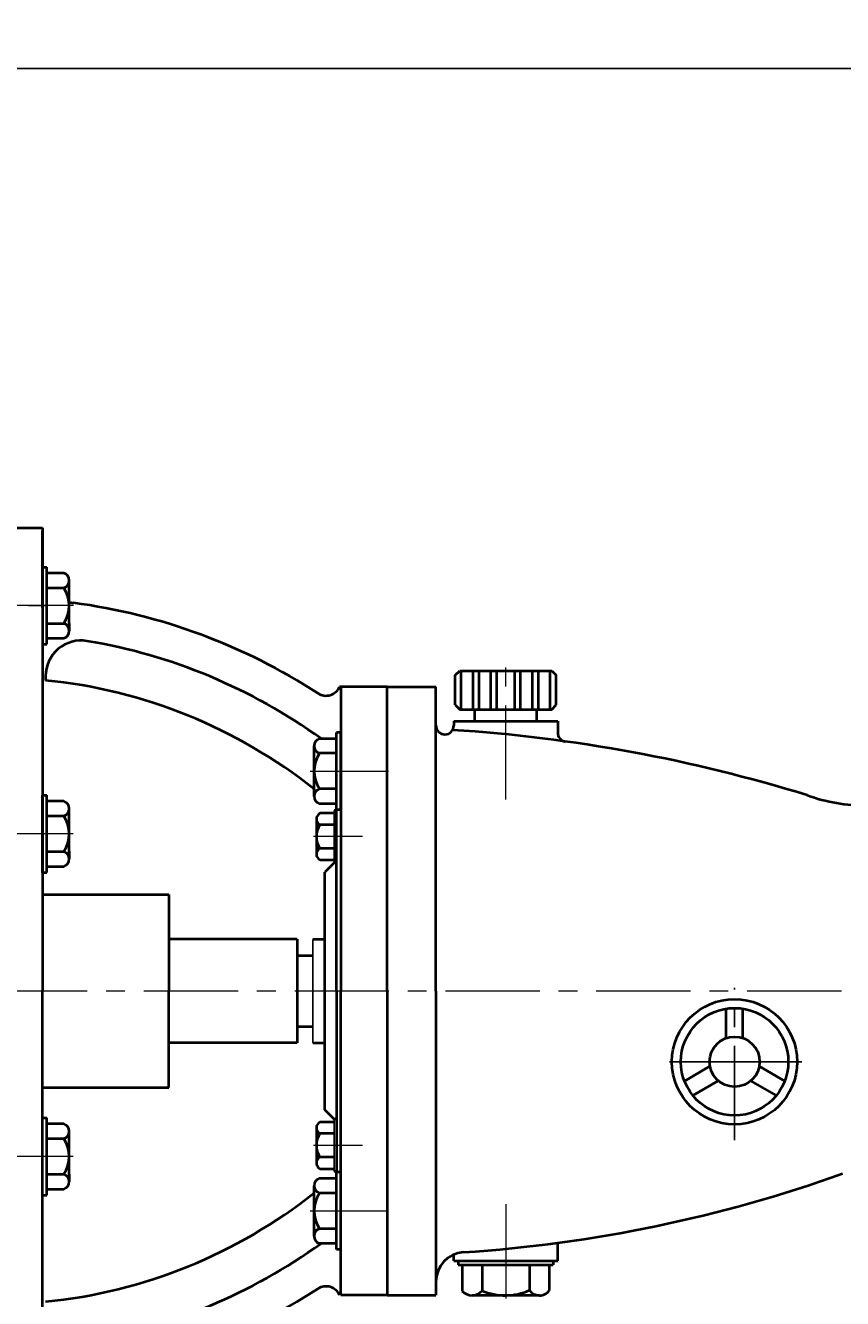
# Model space of a CAD drawing. Units: millimetres. Extents: x 11819 to 13729, y -10686 to -9474.
# Drawn here: x 12115 to 12391, y -9903 to -9474 of the extents above; entities that cross this region are included whole.
import ezdxf

# ---------------------------------------------------------------- set-up
doc = ezdxf.new("R2010")
doc.units = ezdxf.units.MM
doc.linetypes.add('CENTER', pattern=[50.8, 31.75, -6.35, 6.35, -6.35])
doc.layers.add('1', color=7, linetype='Continuous')
for name, color, linetype, lineweight in [('中心线', 5, 'CENTER', 13), ('粗实线', 7, 'Continuous', 40), ('细实线', 1, 'Continuous', 13)]:
    doc.layers.add(name, color=color, linetype=linetype, lineweight=lineweight)
doc.styles.get("Standard").update_dxf_attribs({"font": 'txt.shx', "height": 16, "bigfont": 'gbcbig.shx'})
doc.dimstyles.new('ISO-25', dxfattribs={"dimtxt": 2.5, "dimasz": 6, "dimexe": 1.25, "dimexo": 0.625, "dimtad": 1, "dimtxsty": 'Standard', "dimcen": 2.5, "dimadec": 0, "dimazin": 0, "dimtfac": 1, "dimtmove": 0, "dimatfit": 3, "dimfxl": 0, "dimarcsym": 0})

# ---------------------------------------------------------------- blocks, each defined once
blk = doc.blocks.new('*D23')
at = {"layer": 'Defpoints', "color": 0, "transparency": 16777216}
for p in [(19048.68, 1312.94), (20071.68, 1069.72), (19048.68, 1044.72)]:
    blk.add_point(p, dxfattribs=at)
at = {"layer": '细实线', "color": 0, "lineweight": -2, "transparency": 16777216}
for p, q in [((19048.68, 1045.35), (19048.68, 1314.19)), ((20065.68, 1312.94), (19054.68, 1312.94)), ((20071.68, 1070.34), (20071.68, 1314.19))]:
    blk.add_line(p, q, dxfattribs=at)
at = {"layer": '细实线', "color": 0, "transparency": 16777216}
for points in [[(19054.68, 1313.94), (19054.68, 1311.94), (19048.68, 1312.94)], [(20065.68, 1313.94), (20065.68, 1311.94), (20071.68, 1312.94)]]:
    blk.add_solid(points, dxfattribs=at)
at = {"layer": '细实线', "color": 0, "transparency": 16777216, "insert": (19560.18, 1319.56), "char_height": 12, "attachment_point": 5}
blk.add_mtext('1023', dxfattribs=at)

msp = doc.modelspace()

# ---------------------------------------------------------------- linework, layer by layer
at = {"layer": '1'}
for p, q in [((12121.196, -9755.663), (12121.196, -9738.063)), ((12121.196, -9738.063), (12121.196, -9755.663)), ((12219.464, -9756.165), (12219.464, -9738.565)), ((12219.464, -9738.565), (12219.464, -9756.165)), ((12220.264, -9756.165), (12220.264, -9738.565)), ((12220.264, -9738.565), (12220.264, -9756.165)), ((12212.264, -9782.025), (12212.264, -9799.375)), ((12212.264, -9816.863), (12212.264, -9799.375)), ((12212.264, -9811.875), (12212.264, -9812.025)), ((12121.196, -9860.663), (12121.196, -9843.063)), ((12121.196, -9843.063), (12121.196, -9860.663)), ((12219.464, -9860.158), (12219.464, -9842.558)), ((12219.464, -9842.558), (12219.464, -9860.158)), ((12220.264, -9860.158), (12220.264, -9842.558)), ((12220.264, -9842.558), (12220.264, -9860.433))]:
    msp.add_line(p, q, dxfattribs=at)
at = {"layer": '中心线'}
for p, q in [((12078.365, -9669.56), (12125.688, -9669.56)), ((12131.602, -9669.56), (12105.211, -9669.56)), ((12277.243, -9734.892), (12277.243, -9687.503)), ((12211.315, -9725.294), (12237.707, -9725.294)), ((12131.588, -9746.41), (12105.196, -9746.41)), ((12229.028, -9747.365), (12212.499, -9747.365)), ((11952.148, -9799.363), (12998.967, -9799.333)), ((12229.028, -9851.358), (12212.499, -9851.358)), ((12131.588, -9855.092), (12105.196, -9855.092)), ((12277.244, -9871.185), (12277.244, -9905.621)), ((12211.315, -9873.433), (12237.707, -9873.433))]:
    msp.add_line(p, q, dxfattribs=at)
at = {"layer": '中心线', "lineweight": -3}
for p, q in [((12354.317, -9849.638), (12354.317, -9798.323)), ((12376.934, -9823.187), (12331.237, -9823.187)), ((12332.337, -9823.187), (12376.042, -9823.187))]:
    msp.add_line(p, q, dxfattribs=at)
at = {"layer": '粗实线'}
for p, q in [((12105.196, -9643.33), (12121.196, -9643.33)), ((12121.196, -9643.33), (12121.196, -9799.363)), ((12121.211, -9670.33), (12121.211, -9644.33)), ((12121.211, -9656.56), (12122.711, -9656.56)), ((12122.711, -9682.56), (12122.711, -9656.56)), ((12128.411, -9658.59), (12122.711, -9658.59)), ((12130.211, -9678.045), (12130.211, -9661.075)), ((12122.711, -9663.56), (12128.411, -9663.56)), ((12122.711, -9675.56), (12128.411, -9675.56)), ((12130.211, -9675.56), (12130.211, -9678.045)), ((12121.211, -9682.56), (12122.711, -9682.56)), ((12122.711, -9680.53), (12128.411, -9680.53)), ((12260.244, -9692.986), (12261.744, -9691.486)), ((12261.744, -9691.486), (12292.744, -9691.486)), ((12262.244, -9704.486), (12262.244, -9691.486)), ((12266.244, -9704.486), (12266.244, -9691.486)), ((12268.244, -9704.486), (12268.244, -9691.486)), ((12272.244, -9704.486), (12272.244, -9691.486)), ((12274.244, -9704.486), (12274.244, -9691.486)), ((12280.244, -9704.486), (12280.244, -9691.486)), ((12282.244, -9704.486), (12282.244, -9691.486)), ((12286.244, -9704.486), (12286.244, -9691.486)), ((12288.244, -9704.486), (12288.244, -9691.486)), ((12292.244, -9704.486), (12292.244, -9691.486)), ((12292.744, -9691.486), (12294.244, -9692.986)), ((12122.264, -9693.299), (12122.264, -9694.723)), ((12260.244, -9702.986), (12260.244, -9692.986)), ((12294.244, -9702.986), (12294.244, -9692.986)), ((12237.267, -9696.863), (12221.297, -9696.863)), ((12221.707, -9696.863), (12221.707, -9799.363)), ((12237.267, -9799.363), (12237.267, -9696.863)), ((12237.267, -9696.863), (12253.707, -9696.863)), ((12253.707, -9799.363), (12253.707, -9696.863)), ((12260.244, -9702.986), (12261.744, -9704.486)), ((12261.744, -9704.486), (12292.744, -9704.486)), ((12266.785, -9708.486), (12266.785, -9704.486)), ((12287.703, -9708.486), (12287.703, -9704.486)), ((12292.744, -9704.486), (12294.244, -9702.986)), ((12259.745, -9708.486), (12294.742, -9708.486)), ((12259.745, -9708.486), (12259.745, -9709.933)), ((12259.745, -9708.486), (12269.28, -9708.486)), ((12294.742, -9708.486), (12294.742, -9712.328)), ((12220.207, -9738.294), (12220.207, -9712.294)), ((12221.707, -9712.294), (12220.207, -9712.294)), ((12221.707, -9738.294), (12221.707, -9712.294)), ((12256.745, -9712.933), (12256.707, -9712.933)), ((12212.707, -9733.779), (12212.707, -9716.809)), ((12214.507, -9714.324), (12220.207, -9714.324)), ((12220.207, -9719.294), (12214.507, -9719.294)), ((12121.196, -9759.41), (12121.196, -9733.41)), ((12121.196, -9733.41), (12122.696, -9733.41)), ((12122.696, -9759.41), (12122.696, -9733.41)), ((12212.707, -9731.294), (12212.707, -9733.779)), ((12220.207, -9731.294), (12214.507, -9731.294)), ((12128.396, -9735.44), (12122.696, -9735.44)), ((12130.196, -9754.895), (12130.196, -9737.925)), ((12220.207, -9736.264), (12214.507, -9736.264)), ((12220.264, -9738.565), (12219.464, -9738.565)), ((12221.707, -9738.294), (12220.207, -9738.294)), ((12220.264, -9799.363), (12220.264, -9738.294)), ((12122.696, -9740.41), (12128.396, -9740.41)), ((12213.464, -9741.439), (12213.464, -9753.291)), ((12213.464, -9741.439), (12213.464, -9743.365)), ((12219.464, -9739.513), (12214.664, -9739.513)), ((12219.464, -9743.365), (12214.664, -9743.365)), ((12219.464, -9751.365), (12214.664, -9751.365)), ((12122.696, -9752.41), (12128.396, -9752.41)), ((12130.196, -9752.41), (12130.196, -9754.895)), ((12214.664, -9755.217), (12219.464, -9755.217)), ((12220.264, -9755.363), (12216.264, -9759.363)), ((12121.196, -9759.41), (12122.696, -9759.41)), ((12122.696, -9757.38), (12128.396, -9757.38)), ((12216.264, -9799.363), (12216.264, -9759.363)), ((12220.264, -9756.165), (12219.464, -9756.165)), ((12121.196, -9766.836), (12163.818, -9766.836)), ((12163.818, -9766.836), (12163.818, -9799.363)), ((12206.965, -9781.863), (12163.818, -9781.857)), ((12206.965, -9781.863), (12206.965, -9816.863)), ((12212.264, -9781.863), (12216.264, -9781.863)), ((12207.256, -9787.363), (12212.264, -9787.363)), ((12121.196, -9955.397), (12121.196, -9799.363)), ((12163.818, -9831.891), (12163.818, -9799.363)), ((12216.264, -9839.363), (12216.264, -9799.363)), ((12220.264, -9799.363), (12220.264, -9860.158)), ((12221.707, -9901.863), (12221.707, -9799.363)), ((12237.267, -9799.363), (12237.267, -9901.863)), ((12253.707, -9799.363), (12253.707, -9901.863)), ((12351.507, -9815.232), (12351.507, -9805.315)), ((12357.127, -9815.232), (12357.127, -9805.315)), ((12207.256, -9811.363), (12212.264, -9811.363)), ((12206.965, -9816.863), (12163.818, -9816.868)), ((12212.264, -9816.863), (12216.264, -9816.863)), ((12337.434, -9829.687), (12346.023, -9824.728)), ((12371.2, -9829.687), (12362.612, -9824.728)), ((12121.196, -9831.891), (12163.818, -9831.891)), ((12340.246, -9834.558), (12348.835, -9829.599)), ((12368.388, -9834.558), (12359.8, -9829.599)), ((12219.464, -9842.558), (12216.264, -9839.363)), ((12121.196, -9868.092), (12121.196, -9842.092)), ((12121.196, -9842.092), (12122.696, -9842.092)), ((12122.696, -9868.092), (12122.696, -9842.092)), ((12128.396, -9844.122), (12122.696, -9844.122)), ((12213.464, -9845.432), (12213.464, -9857.284)), ((12213.464, -9845.432), (12213.464, -9847.358)), ((12219.464, -9843.506), (12214.664, -9843.506)), ((12220.264, -9842.558), (12219.464, -9842.558)), ((12122.696, -9849.092), (12128.396, -9849.092)), ((12130.196, -9863.577), (12130.196, -9846.607)), ((12219.464, -9847.358), (12214.664, -9847.358)), ((12219.464, -9855.358), (12214.664, -9855.358)), ((12122.696, -9861.092), (12128.396, -9861.092)), ((12130.196, -9861.092), (12130.196, -9863.577)), ((12214.507, -9862.463), (12220.207, -9862.463)), ((12214.664, -9859.21), (12219.464, -9859.21)), ((12220.264, -9860.158), (12219.464, -9860.158)), ((12220.207, -9886.433), (12220.207, -9860.433)), ((12221.707, -9860.433), (12220.207, -9860.433)), ((12221.707, -9886.433), (12221.707, -9860.433)), ((12122.696, -9866.062), (12128.396, -9866.062)), ((12212.707, -9881.918), (12212.707, -9864.948)), ((12220.207, -9867.433), (12214.507, -9867.433)), ((12221.707, -9873.059), (12221.707, -9864.363)), ((12121.196, -9868.092), (12122.696, -9868.092)), ((12212.707, -9879.433), (12212.707, -9881.918)), ((12220.207, -9879.433), (12214.507, -9879.433)), ((12220.207, -9884.403), (12214.507, -9884.403)), ((12294.742, -9890.241), (12294.742, -9884.135)), ((12221.707, -9886.433), (12220.207, -9886.433)), ((12259.745, -9890.241), (12259.745, -9888.153)), ((12259.745, -9890.241), (12294.742, -9890.241)), ((12261.259, -9890.241), (12261.259, -9891.568)), ((12261.259, -9891.568), (12293.228, -9891.568)), ((12262.581, -9891.568), (12262.581, -9900.437)), ((12269.246, -9891.568), (12269.246, -9900.305)), ((12285.242, -9891.568), (12285.242, -9900.141)), ((12291.907, -9891.568), (12291.907, -9900.194)), ((12293.228, -9890.241), (12293.228, -9891.568)), ((12237.267, -9901.863), (12221.707, -9901.863)), ((12237.267, -9901.863), (12253.707, -9901.863)), ((12269.246, -9901.909), (12265.943, -9901.902)), ((12288.658, -9901.909), (12269.246, -9901.909))]:
    msp.add_line(p, q, dxfattribs=at)
for radius in [21.091, 18.091, 8.436]:
    msp.add_circle((12354.317, -9823.187), radius, dxfattribs=at)
for centre, radius, start, end in [((12127.595, -9661.075), 2.615, 288.16491, 71.83509), ((12119.311, -9669.56), 10.9, 326.60151, 33.39849), ((12133.196, -9656.738), 12, 255.59449, 262.39956), ((12105.156, -9866.875), 200, 57.03353, 82.39956), ((12127.595, -9678.045), 2.615, 288.16491, 71.83509), ((12134.264, -9693.299), 12, 80.48053, 180), ((12105.156, -9866.875), 188, 54.23708, 80.48053), ((12105.156, -9866.875), 173, 51.56119, 84.32495), ((12216.707, -9694.883), 5, 237.03353, 336.65975), ((12256.707, -9709.933), 3, 180, 270.36764), ((12256.745, -9709.933), 3, 270, 0), ((12226.272, -10226.394), 516.011, 72.8123, 86.3261), ((12297.742, -9712.328), 3, 180, 261.01548), ((12215.322, -9716.809), 2.615, 108.16491, 251.83509), ((12223.607, -9725.294), 10.9, 146.60151, 213.39849), ((12215.322, -9733.779), 2.615, 108.16491, 251.83509), ((12398.769, -9676.863), 60, 250.5147, 270), ((12127.581, -9737.925), 2.615, 288.16491, 71.83509), ((12119.296, -9746.41), 10.9, 326.60151, 33.39849), ((12215.609, -9741.439), 2.146, 116.14982, 243.85018), ((12220.73, -9747.365), 7.267, 146.60151, 213.39849), ((12215.609, -9753.291), 2.146, 116.14982, 243.85018), ((12127.581, -9754.895), 2.615, 288.16491, 71.83509), ((12127.581, -9846.607), 2.615, 288.16491, 71.83509), ((12215.609, -9845.432), 2.146, 116.14982, 243.85018), ((12119.296, -9855.092), 10.9, 326.60151, 33.39849), ((12220.73, -9851.358), 7.267, 146.60151, 213.39849), ((12215.609, -9857.284), 2.146, 116.14982, 243.85018), ((12127.581, -9863.577), 2.615, 288.16491, 71.83509), ((12215.322, -9864.948), 2.615, 108.16491, 251.83509), ((12232.173, -9417.871), 470.501, 273.75615, 289.68649), ((12105.156, -9731.852), 173, 275.67505, 308.43881), ((12223.607, -9873.433), 10.9, 146.60151, 213.39849), ((12215.322, -9881.918), 2.615, 108.16491, 251.83509), ((12105.156, -9731.852), 188, 279.51947, 305.76292), ((12263.707, -9897.335), 10, 94.07771, 180), ((12105.156, -9731.852), 200, 277.60044, 302.96647), ((12216.707, -9903.844), 5, 23.34025, 122.96647), ((12265.857, -9897.511), 4.393, 221.77308, 320.48762), ((12277.058, -9882.07), 19.838, 246.81026, 294.36429), ((12288.593, -9897.851), 4.059, 214.35332, 324.74206)]:
    msp.add_arc(centre, radius, start, end, dxfattribs=at)

# ---------------------------------------------------------------- dimensions: what is measured, and where the dimension line sits
at = {"layer": '细实线'}
dim = msp.add_linear_dim(base=(11957.257, -9488.615), p1=(12980.254, -9731.833), p2=(11957.257, -9756.828), dimstyle='ISO-25', dxfattribs=at)
dim.commit()
dim.dimension.update_dxf_attribs({"geometry": '*D23', "text_midpoint": (12468.755, -9481.99), "insert": (-7091.423, -10801.553)})

doc.saveas('drawing.dxf')
